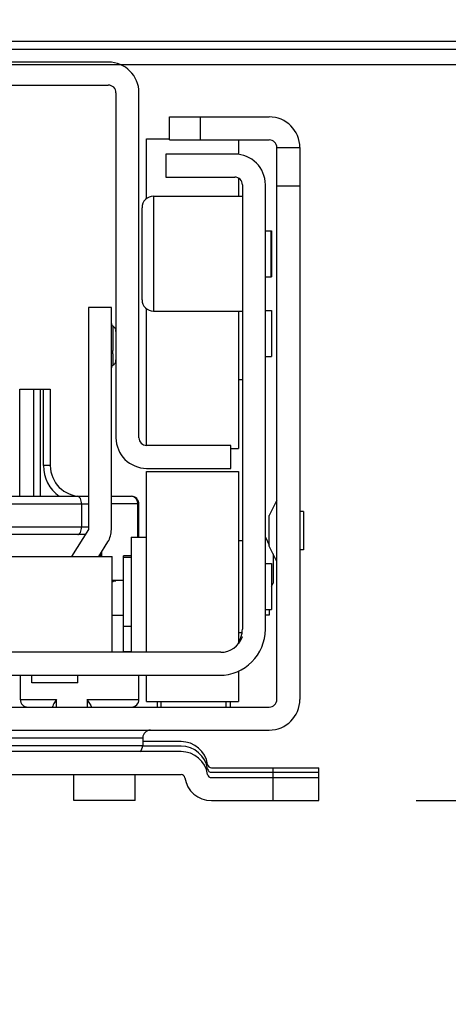
# Model space of a CAD drawing. Units: inches. Extents: x 0 to 17, y 0 to 11.
# Drawn here: x 3.4 to 3.7, y 1.5 to 2.1 of the extents above; entities that cross this region are included whole.
import ezdxf
from ezdxf.enums import TextEntityAlignment as Align

# ---------------------------------------------------------------- set-up
doc = ezdxf.new("R2010")
doc.units = ezdxf.units.IN
doc.header["$LTSCALE"] = 0.935
doc.header["$MEASUREMENT"] = 0
doc.layers.get('0').update_dxf_attribs({"linetype": 'CONTINUOUS'})
doc.styles.get("Standard").update_dxf_attribs({"font": 'BLUPRNT.TTF'})
doc.dimstyles.new('DIMSTYLE_1', dxfattribs={"dimtxt": 0.125, "dimasz": 0.1875, "dimexe": 0.125, "dimexo": 0.0625, "dimgap": 0.0625, "dimtad": 0, "dimtih": 1, "dimtoh": 1, "dimlfac": 8, "dimzin": 4, "dimdsep": 46, "dimtxsty": 'Standard', "dimblk": 'CLOSED', "dimblk1": 'CLOSED', "dimblk2": 'CLOSED', "dimcen": 0.09, "dimadec": 0, "dimazin": 0, "dimtfac": 1, "dimtofl": 0, "dimtmove": 0, "dimatfit": 3, "dimldrblk": 'CLOSED', "dimfxl": 0, "dimtolj": 1, "dimtzin": 4, "dimarcsym": 0})

# ---------------------------------------------------------------- blocks, each defined once
blk = doc.blocks.new('_CLOSED')
at = {"color": 0, "linetype": 'ByBlock'}
for p, q in [((0, 0), (-1, 0.1667)), ((-1, 0.1667), (-1, -0.1667)), ((-1, -0.1667), (0, 0)), ((-1, 0), (0, 0))]:
    blk.add_line(p, q, dxfattribs=at)
blk = doc.blocks.new('*D6')
at = {"color": 7, "linetype": 'Continuous'}
for p, q in [((5.5299, 2.14483), (5.5299, 2.51983)), ((4.40383, 2.14483), (5.6549, 2.14483)), ((3.65401, 1.61063), (5.6549, 1.61063)), ((5.5299, 1.61063), (5.5299, 1.23563))]:
    blk.add_line(p, q, dxfattribs=at)
at = {"color": 7, "linetype": 'Continuous', "xscale": 0.1875, "yscale": 0.1875, "zscale": 0.1875}
for p, rotation in [((5.5299, 2.14483), 270), ((5.5299, 1.61063), 90)]:
    blk.add_blockref('_CLOSED', p, dxfattribs=dict(at, rotation=rotation))
at = {"color": 7, "linetype": 'Continuous'}
for s, p, p2 in [('4.27', (5.1799, 1.90733), (5.5799, 1.90733)), ('[', (5.1799, 1.71983), (5.2799, 1.71983)), (']', (5.7799, 1.71983), (5.8799, 1.71983)), ('108,6', (5.2799, 1.71983), (5.7799, 1.71983))]:
    blk.add_text(s, height=0.125, dxfattribs=at).set_placement(p, p2, align=Align.FIT)

msp = doc.modelspace()

# ---------------------------------------------------------------- linework, layer by layer
at = {"color": 7, "linetype": 'Continuous'}
for p, q in [((2.51129, 2.09316), (4.12055, 2.09316)), ((3.85381, 2.09808), (2.77803, 2.09808)), ((2.51129, 2.08332), (4.12055, 2.08332)), ((3.45618, 2.08479), (3.17566, 2.08479)), ((3.17566, 2.07003), (3.45618, 2.07003)), ((3.4611, 2.06511), (3.4611, 1.84365)), ((3.47586, 1.84365), (3.47586, 2.06511)), ((3.49555, 2.04961), (3.55952, 2.04961)), ((3.49555, 2.03484), (3.49555, 2.04961)), ((3.51523, 2.04961), (3.51523, 2.03484)), ((3.48078, 2.03558), (3.49555, 2.03558)), ((3.48078, 1.99719), (3.48078, 2.03558)), ((3.49555, 2.03484), (3.55952, 2.03484)), ((3.53984, 2.03484), (3.53984, 2.02556)), ((3.56444, 2.02992), (3.57921, 2.02992)), ((3.56444, 1.67559), (3.56444, 2.02992)), ((3.57921, 2.02992), (3.57921, 1.67559)), ((3.53738, 2.02574), (3.49309, 2.02574)), ((3.49309, 2.02574), (3.49309, 2.01097)), ((3.49309, 2.01097), (3.53738, 2.01097)), ((3.53984, 2.01032), (3.53984, 1.99867)), ((3.5423, 2.00605), (3.5423, 1.72062)), ((3.55706, 1.72062), (3.55706, 2.00605)), ((3.56444, 2.00531), (3.57921, 2.00531)), ((3.48521, 1.99867), (3.5423, 1.99867)), ((3.48521, 1.99867), (3.48521, 1.92485)), ((3.47783, 1.93223), (3.47783, 1.99129)), ((3.55706, 1.97653), (3.561, 1.97653)), ((3.56051, 1.97653), (3.56051, 1.947)), ((3.561, 1.97652), (3.561, 1.947)), ((3.55706, 1.947), (3.561, 1.947)), ((3.45814, 1.92731), (3.44338, 1.92731)), ((3.44338, 1.92731), (3.44338, 1.7846)), ((3.45814, 1.7846), (3.45814, 1.92731)), ((3.48078, 1.83873), (3.48078, 1.92633)), ((3.48521, 1.92485), (3.5423, 1.92485)), ((3.53984, 1.92485), (3.53984, 1.83676)), ((3.55706, 1.92534), (3.561, 1.92534)), ((3.561, 1.92534), (3.561, 1.89582)), ((3.45913, 1.91527), (3.45913, 1.89956)), ((3.4611, 1.91186), (3.46108, 1.91226)), ((3.45913, 1.89745), (3.45913, 1.89956)), ((3.45913, 1.89745), (3.45913, 1.89016)), ((3.55706, 1.89582), (3.561, 1.89582)), ((3.53984, 1.88105), (3.5423, 1.88105)), ((3.39924, 1.8749), (3.41892, 1.8749)), ((3.39924, 1.806), (3.39924, 1.8749)), ((3.40837, 1.806), (3.40837, 1.8749)), ((3.41271, 1.806), (3.41271, 1.8749)), ((3.41449, 1.82569), (3.41449, 1.8749)), ((3.41892, 1.8749), (3.41892, 1.82569)), ((3.53492, 1.83873), (3.48078, 1.83873)), ((3.53492, 1.82397), (3.53492, 1.83873)), ((3.53492, 1.83676), (3.53984, 1.83676)), ((3.41892, 1.82569), (3.41449, 1.82569)), ((3.48078, 1.82397), (3.53492, 1.82397)), ((3.48078, 1.822), (3.53984, 1.822)), ((3.48078, 1.70586), (3.48078, 1.822)), ((3.53984, 1.822), (3.53984, 1.71134)), ((3.18846, 1.806), (3.44338, 1.806)), ((3.45814, 1.806), (3.47094, 1.806)), ((3.47489, 1.80276), (3.47411, 1.80432)), ((3.47512, 1.8015), (3.47489, 1.80276)), ((3.56444, 1.80354), (3.55952, 1.7937)), ((3.18846, 1.80108), (3.44338, 1.80108)), ((3.43895, 1.80108), (3.43895, 1.78632)), ((3.47586, 1.80108), (3.45814, 1.80108)), ((3.47514, 1.77968), (3.47514, 1.80108)), ((3.47586, 1.77968), (3.47586, 1.80108)), ((3.58167, 1.79616), (3.57921, 1.79616)), ((3.58167, 1.79616), (3.58167, 1.77156)), ((3.55952, 1.77402), (3.55952, 1.7937)), ((3.18846, 1.78632), (3.44338, 1.78632)), ((3.44338, 1.7846), (3.43262, 1.76737)), ((3.44138, 1.7814), (3.19046, 1.7814)), ((3.45003, 1.76737), (3.4559, 1.77677)), ((3.47094, 1.77968), (3.48078, 1.77968)), ((3.47094, 1.77968), (3.47094, 1.70586)), ((3.53984, 1.77771), (3.5423, 1.77771)), ((3.55706, 1.77968), (3.55952, 1.77475)), ((3.45198, 1.76737), (3.45198, 1.77049)), ((3.56444, 1.76417), (3.55952, 1.77402)), ((3.58167, 1.77156), (3.57921, 1.77156)), ((3.38482, 1.76737), (3.45864, 1.76737)), ((3.45125, 1.76737), (3.45125, 1.76934)), ((3.45864, 1.70586), (3.45864, 1.76737)), ((3.47094, 1.76786), (3.46602, 1.76786)), ((3.46602, 1.70621), (3.46602, 1.76786)), ((3.47094, 1.76663), (3.46602, 1.76663)), ((3.56198, 1.76909), (3.56198, 1.75015)), ((3.55706, 1.76294), (3.561, 1.76294)), ((3.561, 1.76294), (3.561, 1.73342)), ((3.46602, 1.75187), (3.45864, 1.75187)), ((3.46034, 1.75165), (3.46095, 1.75177)), ((3.561, 1.74818), (3.56198, 1.75015)), ((3.55706, 1.73342), (3.561, 1.73342)), ((3.55952, 1.73342), (3.55952, 1.72972)), ((3.45864, 1.72972), (3.46602, 1.72972)), ((3.55952, 1.72972), (3.55706, 1.72972)), ((3.47094, 1.72234), (3.46602, 1.72234)), ((3.53984, 1.71865), (3.54216, 1.71865)), ((3.54145, 1.7157), (3.5423, 1.7157)), ((3.52838, 1.70586), (3.10346, 1.70586)), ((3.47094, 1.70621), (3.46602, 1.70621)), ((3.10431, 1.69109), (3.52753, 1.69109)), ((3.39958, 1.69109), (3.39958, 1.67559)), ((3.40696, 1.68617), (3.40696, 1.69109)), ((3.43649, 1.68617), (3.43649, 1.69109)), ((3.47586, 1.67559), (3.47586, 1.69109)), ((3.48078, 1.67436), (3.48078, 1.69109)), ((3.53984, 1.69379), (3.53984, 1.67436)), ((3.43649, 1.68617), (3.40696, 1.68617)), ((3.39958, 1.67559), (3.42296, 1.67559)), ((3.42296, 1.67559), (3.42122, 1.67303)), ((3.42296, 1.67067), (3.42296, 1.67559)), ((3.44264, 1.67559), (3.47586, 1.67559)), ((3.44264, 1.67559), (3.44264, 1.67067)), ((3.44438, 1.67303), (3.44264, 1.67559)), ((3.07232, 1.67067), (3.55952, 1.67067)), ((3.42072, 1.67211), (3.4205, 1.67133)), ((3.4205, 1.67067), (3.4205, 1.67133)), ((3.42122, 1.67303), (3.42072, 1.67211)), ((3.44488, 1.67211), (3.44438, 1.67303)), ((3.4451, 1.67133), (3.44493, 1.67201)), ((3.4451, 1.67133), (3.4451, 1.67067)), ((3.48078, 1.67436), (3.53984, 1.67436)), ((3.48767, 1.67067), (3.48767, 1.67436)), ((3.49013, 1.67067), (3.49013, 1.67436)), ((3.53196, 1.67067), (3.53196, 1.67436)), ((3.53442, 1.67436), (3.53442, 1.67067)), ((3.07232, 1.65591), (3.55952, 1.65591)), ((3.15352, 1.65098), (3.47832, 1.65098)), ((3.47832, 1.65098), (3.47832, 1.64606)), ((3.15352, 1.64606), (3.47832, 1.64606)), ((3.50293, 1.64852), (3.47832, 1.64852)), ((3.50293, 1.64557), (3.47832, 1.64557)), ((3.50293, 1.64213), (3.12891, 1.64213)), ((3.52239, 1.63179), (3.59151, 1.63179)), ((3.56198, 1.61063), (3.56198, 1.63179)), ((3.59151, 1.61063), (3.59151, 1.63179)), ((3.12891, 1.62736), (3.50293, 1.62736)), ((3.43403, 1.61063), (3.43403, 1.62736)), ((3.4734, 1.61063), (3.4734, 1.62736)), ((3.52239, 1.62884), (3.59151, 1.62884)), ((3.52239, 1.62539), (3.59151, 1.62539)), ((3.4734, 1.61063), (3.43403, 1.61063)), ((3.52239, 1.61063), (3.59151, 1.61063))]:
    msp.add_line(p, q, dxfattribs=at)
for points in [[(3.46108, 1.91226), (3.46102, 1.91266), (3.46092, 1.91304), (3.46078, 1.91341), (3.46061, 1.91377), (3.4604, 1.9141), (3.46016, 1.91441), (3.4599, 1.91469), (3.45961, 1.91495), (3.45929, 1.91517), (3.45913, 1.91527)], [(3.45912, 1.89016), (3.45929, 1.89026), (3.4596, 1.89049), (3.4599, 1.89074), (3.46016, 1.89102), (3.4604, 1.89133), (3.46061, 1.89167), (3.46078, 1.89202), (3.46092, 1.89239), (3.46102, 1.89277), (3.46108, 1.89317), (3.4611, 1.89357)]]:
    msp.add_lwpolyline(points, dxfattribs=at)
for centre, radius, start, end in [((3.45618, 2.06511), 0.01969, 0, 90), ((3.45618, 2.06511), 0.00492, 0, 90), ((3.55952, 2.02992), 0.01969, 0, 90), ((3.55952, 2.02992), 0.00492, 0, 90), ((3.53738, 2.00605), 0.01969, 0, 90), ((3.53738, 2.00605), 0.00492, 0, 90), ((3.48521, 1.99129), 0.00738, 90, 180), ((3.48521, 1.93223), 0.00738, 180, 270), ((3.46011, 1.91698), 0.00197, 180, 239.97417), ((3.46011, 1.88844), 0.00197, 120.02583, 180), ((3.48078, 1.84365), 0.01969, 180, 270), ((3.48078, 1.84365), 0.00492, 180, 270), ((3.43861, 1.82569), 0.02411, 180, 234.71874), ((3.43861, 1.82569), 0.01969, 180, 270), ((3.47094, 1.80108), 0.00492, 0, 90), ((3.46919, 1.80032), 0.00635, 41.9523, 45.48093), ((3.47042, 1.80158), 0.00459, 36.59379, 40.50718), ((3.46937, 1.80107), 0.00577, 0.10629, 4.2998), ((3.44338, 1.7846), 0.01476, 327.99462, 360), ((3.44366, 1.82617), 0.07636, 281.3133, 281.74258), ((3.42465, 1.91777), 0.16991, 281.73208, 281.87287), ((3.50685, 1.52779), 0.22864, 101.73707, 101.92416), ((3.52753, 1.72062), 0.02953, 270, 360), ((3.52753, 1.72062), 0.01476, 340.52878, 360), ((3.52838, 1.72062), 0.01476, 270, 340.52878), ((3.52753, 1.72062), 0.01476, 326.45657, 339.8394), ((3.4045, 1.67559), 0.00492, 180, 270), ((3.47094, 1.67559), 0.00492, 270, 360), ((3.55952, 1.67559), 0.01969, 270, 360), ((3.55952, 1.67559), 0.00492, 270, 360), ((3.44086, 1.67028), 0.00441, 23.02376, 24.49096), ((3.48324, 1.65098), 0.00492, 90, 180), ((3.4734, 1.64606), 0.00492, 306.81838, 360), ((3.50293, 1.6313), 0.01722, 8.62693, 90), ((3.50293, 1.62835), 0.01722, 8.62693, 90), ((3.50293, 1.6249), 0.01722, 8.62693, 90), ((3.52239, 1.63425), 0.00246, 188.79352, 270), ((3.50293, 1.6249), 0.00246, 8.79352, 90), ((3.52239, 1.62785), 0.01722, 188.62693, 270), ((3.52239, 1.6313), 0.00246, 188.79352, 270), ((3.52239, 1.62785), 0.00246, 188.79352, 270)]:
    msp.add_arc(centre, radius, start, end, dxfattribs=at)
for points, knots in [([(3.43895, 1.80108), (3.43895, 1.80171), (3.43882, 1.80292), (3.43831, 1.80473), (3.43724, 1.806), (3.43649, 1.806)], [0, 0, 0, 0, 0.324353, 0.612713, 1, 1, 1, 1]), ([(3.47364, 1.80485), (3.47345, 1.80503), (3.4727, 1.80567), (3.47167, 1.806), (3.47094, 1.806)], [0, 0, 0, 0, 0.260757, 1, 1, 1, 1]), ([(3.43649, 1.7814), (3.43724, 1.7814), (3.43831, 1.78267), (3.43882, 1.78448), (3.43895, 1.78569), (3.43895, 1.78632)], [0, 0, 0, 0, 0.387131, 0.675541, 1, 1, 1, 1])]:
    msp.add_open_spline(points, degree=3, knots=knots, dxfattribs=at)

# ---------------------------------------------------------------- dimensions: what is measured, and where the dimension line sits
dim = msp.add_linear_dim(base=(5.5299, 1.61063), p1=(4.34133, 2.14483), p2=(3.59151, 1.61063), angle=270, dimstyle='DIMSTYLE_1', dxfattribs=at)
dim.commit()
dim.dimension.update_dxf_attribs({"geometry": '*D6', "text_midpoint": (5.5299, 1.87608), "dimtype": 160})

doc.saveas('drawing.dxf')
